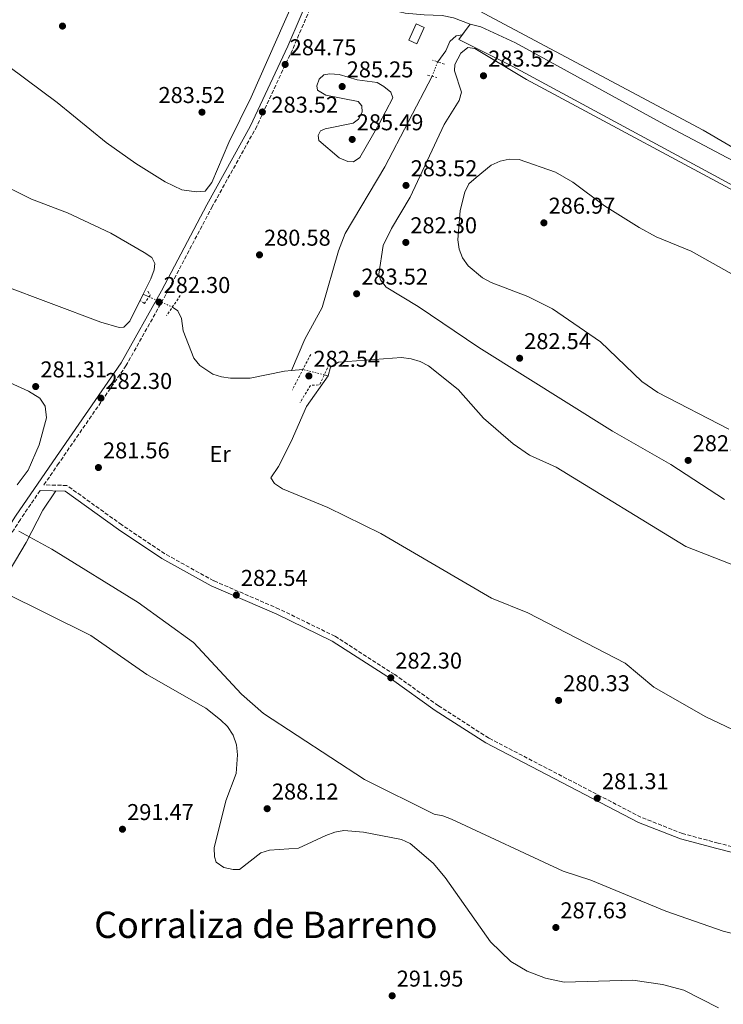
# Model space of a CAD drawing. Units: metres. Extents: x 604800 to 608271, y 4678325 to 4680687.
# Drawn here: x 606687 to 606995, y 4679897 to 4680328 of the extents above; entities that cross this region are included whole.
import ezdxf
from ezdxf.enums import TextEntityAlignment as Align

# ---------------------------------------------------------------- set-up
doc = ezdxf.new("R2010")
doc.units = ezdxf.units.M
doc.header["$MEASUREMENT"] = 0
for name, pattern in [('DGN Style 2', [1.7399219301090239, 1.043953158065414, -0.6959687720436097]), ('DGN Style 3', [2.435890702152634, 1.739921930109024, -0.6959687720436097]), ('DGN Style 5', [1.217945351076317, 0.5219765790327072, -0.6959687720436097])]:
    doc.linetypes.add(name, pattern=pattern)
for name, color, linetype, lineweight in [('Acequia sin especificar', 4, 'Continuous', 0), ('Acequia sin especificar no vista', 4, 'DGN Style 5', 0), ('Balsa-alberca', 142, 'Continuous', 0), ('Camino', 7, 'DGN Style 3', 0), ('Canal sin especificar', 4, 'Continuous', 13), ('Caseta-cabaña', 1, 'Continuous', 0), ('Cota de punto acotado terreno', 7, 'Continuous', 0), ('Curva de nivel intermedia', 30, 'Continuous', 0), ('Estanque', 4, 'Continuous', 0), ('Etiqueta de uso rústico', 92, 'Continuous', 0), ('Línea de cambio de uso (parcela vista)', 92, 'Continuous', 0), ('Margen derecho', 7, 'Continuous', 0), ('Pontón-alcantarilla (pasos de agua)', 1, 'DGN Style 2', 0), ('Punto acotado terreno (símbolo)', 7, 'Continuous', 0), ('Texto de Área (paraje) menor', 7, 'Continuous', 0)]:
    doc.layers.add(name, color=color, linetype=linetype, lineweight=lineweight)
doc.styles.add('Style-Arial', font='arial.ttf')

# ---------------------------------------------------------------- blocks, each defined once
blk = doc.blocks.new('5PATER')
at = {"layer": 'Estanque', "linetype": 'Continuous', "lineweight": 0}
h = blk.add_hatch(color=51, dxfattribs=at)
edge = h.paths.add_edge_path()
edge.add_ellipse((0, 0), major_axis=(-0.1095731443231308, -0.1110710700762829), ratio=0.9994222409660317, start_angle=0, end_angle=360)

msp = doc.modelspace()

# ---------------------------------------------------------------- linework, layer by layer
at = {"layer": 'Acequia sin especificar', "color": 4, "linetype": 'Continuous', "lineweight": 0, "elevation": 280.7400000000052, "flags": 128}
msp.add_lwpolyline([(606880.7104000002, 4680321.419700001), (606878.0599999996, 4680321.08), (606875.3399999999, 4680318.550000001), (606873.54, 4680314.49), (606870.0300000003, 4680309.630000001)], dxfattribs=at)
at = {"layer": 'Acequia sin especificar', "color": 4, "linetype": 'Continuous', "lineweight": 0, "extrusion": (0.04005716669861289, -0.0177853820264086, 0.9990390901172257), "elevation": -58654.78940370715, "flags": 128}
msp.add_lwpolyline([(4523748.50894555, 1343406.361395284), (4523748.50894555, 1343403.623421581)], dxfattribs=at)
at = {"layer": 'Acequia sin especificar', "color": 4, "linetype": 'Continuous', "lineweight": 0, "extrusion": (0.1214393967875291, 0.01030394881793877, 0.9925453649816912), "elevation": 122192.7933805942, "flags": 128}
msp.add_lwpolyline([(4612115.896911127, -992826.3878725604), (4612115.896911127, -992831.3929699622)], dxfattribs=at)
at = {"layer": 'Acequia sin especificar', "color": 4, "linetype": 'Continuous', "lineweight": 0, "extrusion": (-0.05310488210287199, 0.01387968512034542, 0.9984924766055076), "elevation": 33014.1036173561, "flags": 128}
msp.add_lwpolyline([(-4681515.300458334, -595457.3197361042), (-4681515.300458335, -595459.1416032783)], dxfattribs=at)
at = {"layer": 'Acequia sin especificar', "color": 4, "linetype": 'Continuous', "lineweight": 0}
for points in [[(607193.4100000003, 4680327.600000001, 284.2700000000041), (607168, 4680339.84, 284.0099999999948), (607137.0499999998, 4680354.01, 283.1000000000058), (607101.29, 4680375.9, 282.9700000000012), (607037.0700000003, 4680410.83, 283.0500000000029), (606988.4900000002, 4680437.08, 282.929999999993), (606924.2699999996, 4680474.65, 283.1499999999942), (606906.8099999996, 4680485.189999999, 283.3999999999942), (606901.8799999999, 4680486.84, 283.3500000000058), (606898.9100000003, 4680485.52, 283.2299999999959), (606895.6200000001, 4680481.24, 282.9900000000052), (606880.2100000001, 4680454.119999999, 282.2299999999959), (606851.2300000006, 4680400.08, 282.3800000000047), (606827.1900000004, 4680354.949999999, 283.179999999993), (606824.8799999999, 4680347.699999999, 283.429999999993), (606825.2100000001, 4680344.07, 283.5599999999977), (606827.8499999996, 4680340.779999999, 283.6900000000023), (606836.0800000001, 4680337.15, 283.75), (606845.9600000001, 4680333.199999999, 283.7400000000052), (606855.8399999999, 4680330.890000001, 283.679999999993), (606864.0700000003, 4680330.24, 283.4700000000012), (606871.9800000006, 4680329.91, 283.2400000000052), (606876.9199999999, 4680328.92, 283.1199999999953), (606884.2599999999, 4680326.100000001, 282.9799999999959)], [(606867.5499999998, 4680303.359999999, 280.7400000000052), (606846.8600000005, 4680263.680000001, 280.7400000000052), (606829.5899999999, 4680234.57, 280.7400000000052), (606826.6200000001, 4680226.91, 280.6699999999983), (606819.5, 4680202.199999999, 280.429999999993), (606811.9699999997, 4680188.27, 280.429999999993), (606806.1600000003, 4680174.630000001, 280.429999999993)], [(606806.1600000003, 4680174.630000001, 280.429999999993), (606803.0599999996, 4680174.359999999, 279.820000000007), (606788.0599999996, 4680171.279999999, 279.820000000007), (606779.4800000006, 4680171.230000001, 279.820000000007), (606775.5700000003, 4680171.77, 279.820000000007), (606771.7699999996, 4680172.99, 279.820000000007), (606766, 4680176.84, 279.820000000007), (606763.4800000006, 4680179.930000001, 279.820000000007), (606758.7100000001, 4680191.930000001, 279.820000000007), (606758.0599999996, 4680197.380000001, 279.820000000007), (606756.3499999996, 4680200.75, 279.820000000007), (606754.0300000003, 4680202.32, 279.820000000007)]]:
    msp.add_polyline3d(points, dxfattribs=at)
at = {"layer": 'Acequia sin especificar no vista', "color": 4, "linetype": 'DGN Style 5', "lineweight": 0, "elevation": 280.7400000000052, "flags": 128}
msp.add_lwpolyline([(606867.5499999998, 4680303.359999999), (606870.0300000003, 4680309.630000001)], dxfattribs=at)
at = {"layer": 'Acequia sin especificar no vista', "color": 4, "linetype": 'DGN Style 5', "lineweight": 0, "extrusion": (0.03995516662710033, -0.01765823461665995, 0.9990454301031678), "elevation": -58121.59935743008, "flags": 128}
msp.add_lwpolyline([(4526044.914491949, 1335669.70603477), (4526044.914491949, 1335658.4889273)], dxfattribs=at)
at = {"layer": 'Acequia sin especificar no vista', "color": 4, "linetype": 'DGN Style 5', "lineweight": 0, "extrusion": (-0.05131558616114682, 0.01329790996246239, 0.9985939496149415), "elevation": 31377.10518369802, "flags": 128}
msp.add_lwpolyline([(-4682747.261791253, -585782.0313383415), (-4682747.261791253, -585791.6520555703)], dxfattribs=at)
at = {"layer": 'Balsa-alberca', "color": 142, "linetype": 'Continuous', "lineweight": 0, "flags": 128}
for points, elevation in [([(606658.7800000003, 4680266.189999999), (606692.5, 4680249.560000001), (606708.1699999999, 4680243.539999999), (606727.1399999997, 4680234.65), (606741.6799999997, 4680226.27), (606744.9900000002, 4680223.970000001), (606746.3600000005, 4680221.390000001), (606746.1399999997, 4680218.680000001), (606744.6600000003, 4680214.75), (606741.2800000003, 4680207.960000001), (606735.4299999997, 4680196.17), (606732.8799999999, 4680193.51), (606730.8300000001, 4680193.369999999), (606722.7000000002, 4680195.74), (606679.29, 4680212)], 280.4299999999929), ([(606658.7800000003, 4680266.189999999), (606692.5, 4680249.560000001), (606708.1699999999, 4680243.539999999), (606727.1399999997, 4680234.65), (606741.6799999997, 4680226.27), (606744.9900000002, 4680223.970000001), (606746.3600000005, 4680221.390000001), (606746.1399999997, 4680218.680000001), (606744.6600000003, 4680214.75), (606741.2800000003, 4680207.960000001)], 280.429999999993), ([(606741.2800000003, 4680207.960000001), (606735.4299999997, 4680196.17), (606732.8799999999, 4680193.51), (606730.8300000001, 4680193.369999999), (606722.7000000002, 4680195.74), (606679.29, 4680212)], 280.429999999993), ([(606999, 4680017.529999999), (606987.2400000002, 4680023), (606964.5700000003, 4680036.07), (606951.9400000004, 4680046.600000001), (606909.5199999996, 4680068.609999999), (606893.6200000001, 4680074.980000001), (606845.1799999997, 4680103.230000001), (606821.9900000002, 4680114.710000001), (606802.2000000002, 4680122.82), (606798.6299999999, 4680125.100000001), (606797.0999999996, 4680127.680000001), (606800.4299999997, 4680132.52), (606805.9600000001, 4680143.550000001), (606812.6299999999, 4680158.850000001), (606822.1699999999, 4680172.180000001), (606822.1699999999, 4680172.180000001), (606823.2400000002, 4680176.08), (606826.5999999996, 4680178.279999999), (606854.2599999999, 4680180.230000001), (606858.4800000006, 4680179.699999999), (606862.4400000004, 4680178.49), (606866.0800000001, 4680176.619999999), (606879.0599999996, 4680166.33), (606890.0700000003, 4680153.730000001), (606903.0099999999, 4680142.449999999), (606910.1799999997, 4680137.480000001), (606921.9100000003, 4680132.359999999), (606978.5599999996, 4680097.619999999), (607030.0499999998, 4680077.49)], 280.4299999999932), ([(606822.1699999999, 4680172.180000001), (606823.2400000002, 4680176.08), (606826.5999999996, 4680178.279999999), (606854.2599999999, 4680180.230000001), (606858.4800000006, 4680179.699999999), (606862.4400000004, 4680178.49), (606866.0800000001, 4680176.619999999), (606879.0599999996, 4680166.33), (606890.0700000003, 4680153.730000001), (606903.0099999999, 4680142.449999999), (606910.1799999997, 4680137.480000001), (606921.9100000003, 4680132.359999999), (606978.5599999996, 4680097.619999999), (607030.0499999998, 4680077.49)], 280.4299999999932), ([(606999, 4680017.529999999), (606987.2400000002, 4680023), (606964.5700000003, 4680036.07), (606951.9400000004, 4680046.600000001), (606909.5199999996, 4680068.609999999), (606893.6200000001, 4680074.980000001), (606845.1799999997, 4680103.230000001), (606821.9900000002, 4680114.710000001), (606802.2000000002, 4680122.82), (606798.6299999999, 4680125.100000001), (606797.0999999996, 4680127.680000001), (606800.4299999997, 4680132.52), (606805.9600000001, 4680143.550000001), (606812.6299999999, 4680158.850000001), (606822.1699999999, 4680172.180000001)], 280.4299999999932)]:
    msp.add_lwpolyline(points, dxfattribs=dict(at, elevation=elevation))
at = {"layer": 'Camino', "color": 7, "linetype": 'DGN Style 3', "lineweight": 0}
for points in [[(607022.3099999971, 4679960.239999999, 281.9799999999959), (606992.6499999985, 4679967.789999999, 281.9799999999959), (606977.0500000013, 4679971.980000001, 281.9799999999959), (606958.9299999987, 4679979.120000003, 281.729999999996), (606892.3400000002, 4680013.77, 281.479999999996), (606870.3199999993, 4680027.930000002, 281.9799999999959), (606851.2300000008, 4680041.56, 282.4700000000011), (606825.1299999984, 4680058.31, 282.7100000000065), (606800.7399999981, 4680070.230000002, 281.9799999999959), (606772.11, 4680082.590000001, 281.729999999996), (606750.6700000024, 4680094.41, 281.729999999996), (606731.899999999, 4680107.030000002, 281.479999999996), (606707.9299999989, 4680124.300000001, 281.9799999999959), (606697.8799999995, 4680124.530000002, 282.7100000000065), (606703.8399999985, 4680133.250000001, 281.9799999999959), (606733.7199999985, 4680176.600000002, 282.4700000000011), (606751.4400000012, 4680208.270000001, 282.2200000000012), (606771.2399999981, 4680245.930000001, 282.2200000000012), (606790.3199999998, 4680280.219999999, 283.9400000000023), (606806.7799999998, 4680315.530000002, 284.429999999993), (606817.6099999992, 4680340.730000001, 282.9600000000063)], [(606696.1999999987, 4680122.07, 282.8800000000048), (606687.5899999987, 4680109.45, 284.1900000000024), (606675.5399999989, 4680090.91, 286.8899999999995), (606662.8299999974, 4680067.600000001, 290.5800000000019), (606649.8200000009, 4680042.870000001, 292.7899999999937), (606638.2199999981, 4680017.430000001, 294.0200000000041), (606628.7399999986, 4679998.020000001, 294.0200000000041)]]:
    msp.add_polyline3d(points, dxfattribs=at)
at = {"layer": 'Canal sin especificar', "color": 4, "linetype": 'Continuous', "lineweight": 13}
msp.add_polyline3d([(607343.0099999999, 4680081.630000001, 283.1999999999971), (607341.04, 4680076.130000001, 283.1999999999971), (607320.7599999999, 4680086.369999999, 282.5800000000018), (607215.6399999997, 4680139.33, 282.2799999999988), (607151.9400000004, 4680172.83, 282.8899999999995), (606902.9100000003, 4680307.550000001, 282.8899999999995), (606879.2100000001, 4680319.439999999, 282.2799999999988), (606884.2599999999, 4680326.100000001, 281.9700000000012), (606888.9100000003, 4680325.01, 282.2799999999988), (606904.0700000003, 4680317.880000001, 282.2799999999988), (606968.8600000005, 4680282.41, 282.2799999999988), (607064.5199999996, 4680231.77, 282.2799999999988), (607105.75, 4680208.350000001, 282.2799999999988), (607151.8200000003, 4680183.390000001, 282.8899999999995), (607266.6299999999, 4680122.75, 281.9700000000012), (607282.4299999997, 4680115.67, 282.2799999999988), (607296.8399999999, 4680108.01, 281.9700000000012)], close=True, dxfattribs=at)
msp.add_polyline3d([(607343.0099999999, 4680081.630000001, 283.1999999999971), (607296.8399999999, 4680108.01, 281.9700000000012), (607282.4299999997, 4680115.67, 282.2799999999988), (607266.6299999999, 4680122.75, 281.9700000000012), (607151.8200000003, 4680183.390000001, 282.8899999999995), (607105.75, 4680208.350000001, 282.2799999999988), (607064.5199999996, 4680231.77, 282.2799999999988), (606968.8600000005, 4680282.41, 282.2799999999988), (606904.0700000003, 4680317.880000001, 282.2799999999988), (606888.9100000003, 4680325.01, 282.2799999999988), (606884.2599999999, 4680326.100000001, 281.9700000000012), (606880.7104000002, 4680321.419700001, 282.1879000000045), (606879.2100000001, 4680319.439999999, 282.2799999999988), (606902.9100000003, 4680307.550000001, 282.8899999999995), (607151.9400000004, 4680172.83, 282.8899999999995), (607215.6399999997, 4680139.33, 282.2799999999988), (607320.7599999999, 4680086.369999999, 282.5800000000018), (607341.04, 4680076.130000001, 283.1999999999971), (607343.0099999999, 4680081.630000001, 283.1999999999971)], dxfattribs=at)
at = {"layer": 'Caseta-cabaña', "color": 1, "linetype": 'Continuous', "lineweight": 0, "elevation": 285.3500000000058, "flags": 128}
msp.add_lwpolyline([(606864.1699999999, 4680324.680000001), (606860.9000000004, 4680317.52), (606857.4199999999, 4680319.109999999), (606860.6900000004, 4680326.279999999), (606864.1699999999, 4680324.680000001)], close=True, dxfattribs=at)
msp.add_lwpolyline([(606860.9000000004, 4680317.52), (606857.4199999999, 4680319.109999999), (606860.6900000004, 4680326.279999999), (606864.1699999999, 4680324.680000001), (606860.9000000004, 4680317.52)], dxfattribs=at)
at = {"layer": 'Curva de nivel intermedia', "color": 30, "linetype": 'Continuous', "lineweight": 0, "flags": 128}
for points, elevation in [([(606833.2000000018, 4680265.949999999), (606830.8200000013, 4680266.039999999), (606826.9400000012, 4680267.569999999), (606818.0800000008, 4680275.259999999), (606817.7800000013, 4680277.359999999), (606818.8699999999, 4680279.449999999), (606820.8700000005, 4680280.319999999), (606833.0499999998, 4680282.78), (606835.4000000012, 4680284.600000001), (606837.0000000016, 4680287.599999999), (606836.8600000008, 4680290.33), (606835.3200000008, 4680292.289999999), (606821.1000000006, 4680295.119999998), (606817.4300000004, 4680297.250000001), (606817.1700000011, 4680299.07), (606818.2000000015, 4680302.09), (606820.24, 4680303.88), (606822.890000001, 4680304.380000001), (606826.8899999997, 4680304.109999998), (606834.8500000014, 4680301.73), (606843.5199999994, 4680300.619999999), (606846.5300000003, 4680298.869999999), (606849.6100000005, 4680296.300000001), (606850.4599999996, 4680293.819999999), (606844.2500000005, 4680282.230000001), (606836.0200000004, 4680267.8), (606833.2000000018, 4680265.949999999)], 285), ([(606997.3700000015, 4680148.929999999), (606966.2700000011, 4680165.029999998), (606959.370000001, 4680169.760000001), (606941.1800000012, 4680187.15), (606920.2900000013, 4680201.509999999), (606909.4300000004, 4680206.949999999), (606893.430000001, 4680213.149999999), (606889.6700000014, 4680215.159999999), (606883.3700000005, 4680220.449999999), (606880.8400000002, 4680223.880000001), (606879.4700000001, 4680227.640000001), (606878.7900000006, 4680231.769999999), (606879.8900000004, 4680244.640000001), (606881.8600000017, 4680252.63), (606883.6800000012, 4680256.199999999), (606886.8300000007, 4680259.029999999), (606893.4800000002, 4680264.409999999), (606897.3300000014, 4680266.230000001), (606901.3500000003, 4680267.08), (606905.7000000001, 4680266.869999997), (606921.5000000005, 4680261.369999999), (606929.1200000001, 4680256.99), (606943.0300000019, 4680246.609999998), (606958.1200000016, 4680237.150000001), (606965.5400000003, 4680233.119999998), (606980.810000001, 4680226.810000001), (607007.0400000007, 4680212.05)], 285), ([(607090.6400000011, 4679896.349999999), (607049.7199999995, 4679913.189999999), (607020.6100000006, 4679922.649999999), (606994.7899999998, 4679929.310000001), (606969.8400000007, 4679938.039999999), (606936.9600000011, 4679951.550000001), (606924.870000001, 4679955.5), (606876.0200000012, 4679978.270000001), (606872.2900000006, 4679979.73), (606868.4700000008, 4679980.470000001), (606838.030000002, 4679995.699999998), (606793.8499999993, 4680024.509999999), (606784.2699999993, 4680032.989999999), (606763.2499999997, 4680055.55), (606739.0800000007, 4680073.02), (606701.3600000018, 4680096.34), (606686.9500000017, 4680104.31)], 285), ([(606780.540000001, 4679956.26), (606776.5500000012, 4679957.159999999), (606773.1900000017, 4679959.460000001), (606772.4000000004, 4679961.779999999), (606772.32, 4679965.78), (606777.3400000002, 4679986.240000002), (606781.92, 4679998.199999999), (606782.5200000014, 4680006.480000001), (606782.0099999995, 4680010.869999998), (606780.5800000012, 4680014.999999999), (606778.0900000012, 4680018.749999999), (606775.0900000016, 4680021.8), (606768.6900000002, 4680026.880000001), (606742.8100000012, 4680041.55), (606718.3899999995, 4680058.609999999), (606680.2599999995, 4680077.559999999)], 290.0000000000001), ([(606992.7699999993, 4679895.759999998), (606977.6399999993, 4679903.449999999), (606968.2900000017, 4679905.92), (606955.2899999997, 4679907.789999999), (606925.2900000013, 4679906.909999999), (606917.2300000013, 4679908.699999998), (606909.2300000016, 4679911.82), (606902.060000001, 4679916.069999999), (606893.1300000015, 4679924.670000001), (606873.3500000001, 4679952.689999999), (606868.0400000016, 4679959.09), (606858.0300000003, 4679967.600000001), (606854.2000000014, 4679969.329999999), (606837.5600000004, 4679972.630000001), (606828.9900000007, 4679973.27), (606825.0500000002, 4679972.579999999), (606821.0700000015, 4679971.079999999), (606809.12, 4679965.659999999), (606796.5300000014, 4679964.67), (606792.7100000015, 4679963.48), (606783.3100000003, 4679956.249999999), (606780.540000001, 4679956.26)], 290.0000000000001)]:
    msp.add_lwpolyline(points, dxfattribs=dict(at, elevation=elevation))
at = {"layer": 'Línea de cambio de uso (parcela vista)', "color": 92, "linetype": 'Continuous', "lineweight": 0}
for points in [[(606904.25, 4680481.970000001, 281.9700000000012), (606900.7400000002, 4680480.300000001, 281.9700000000012), (606895.4100000003, 4680474.01, 281.9700000000012), (606879.75, 4680447.41, 282.179999999993), (606828.7699999996, 4680351.76, 281.9700000000012), (606828.9500000002, 4680349.25, 281.9700000000012), (606835.5999999996, 4680344.59, 281.8000000000029), (606853.0700000003, 4680337.289999999, 281.4199999999983), (606860.6399999997, 4680335.880000001, 281.3500000000058), (606875.4699999997, 4680335.82, 281.0399999999936), (606883.3200000003, 4680334.119999999, 280.8500000000058), (606888.2000000002, 4680331.99, 280.7400000000052), (606986.1699999999, 4680279.779999999, 281.0399999999936), (607027.5599999996, 4680255.470000001, 281.0399999999936)], [(606854.3499999996, 4680437.680000001, 281.6600000000035), (606853.3799999999, 4680426.730000001, 281.6600000000035), (606852.5599999996, 4680422.84, 281.6600000000035), (606851.0199999996, 4680419.130000001, 281.6600000000035), (606832.8300000001, 4680387.279999999, 281.6600000000035), (606810.3899999997, 4680343.83, 282.570000000007), (606788.5, 4680294.17, 282.8800000000047), (606778.6900000004, 4680274.34, 282.8800000000047), (606771.2699999996, 4680256.880000001, 282.0899999999965), (606768.3600000005, 4680253.109999999, 281.9600000000065), (606764.6100000005, 4680252.689999999, 281.9600000000065), (606758.2300000006, 4680253.66, 281.9600000000065), (606750.9000000004, 4680257.07, 281.9600000000065), (606738.0899999999, 4680265.15, 281.8899999999995), (606725.0800000001, 4680274.34, 281.6600000000035), (606703.6600000003, 4680291.9, 282.2700000000041), (606654.4000000004, 4680328.480000001, 281.9600000000065), (606649.3399999999, 4680330.960000001, 282.2700000000041), (606644.2999999998, 4680330.91, 282.2700000000041), (606636.4299999997, 4680332.710000001, 282.0599999999977), (606616.0300000003, 4680344.84, 282.3399999999965), (606579.5999999996, 4680365.539999999, 282.3000000000029), (606534.1100000005, 4680384.08, 282.0299999999988), (606527.0300000003, 4680388.539999999, 282.0299999999988)], [(606883.1600000003, 4680315.9, 282.8899999999995), (606880.1500000004, 4680313.359999999, 282.8699999999953), (606877.5599999996, 4680308.51, 283.0399999999936), (606877.4100000003, 4680305.720000001, 283.1999999999971), (606880.4400000004, 4680296.310000001, 283.5), (606879.4500000002, 4680292.689999999, 283.6499999999942), (606872.9199999999, 4680282.220000001, 284.1199999999953), (606857.9800000006, 4680250.42, 284.1199999999953), (606849.7800000003, 4680236.779999999, 283.8000000000029), (606846.2000000002, 4680229.220000001, 283.1300000000047), (606844.3499999996, 4680216.789999999, 281.8999999999942), (606845.0899999999, 4680214.189999999, 281.6600000000035), (606847.5800000001, 4680211.050000001, 281.3699999999953), (606861.5199999996, 4680202.58, 281.6600000000035), (606887.9900000002, 4680184.600000001, 281.9700000000012), (606946.4100000003, 4680148.029999999, 281.9700000000012), (606972.04, 4680133.439999999, 282.2799999999988), (606995.4600000001, 4680118.09, 282.2899999999936)], [(607450.3300000001, 4679891.460000001, 282.8899999999995), (607445.1799999997, 4679908.59, 282.8899999999995), (607430.54, 4679929.75, 285.429999999993), (607416.5099999999, 4679959.550000001, 288.4199999999983), (607403.0800000001, 4679997.859999999, 285.3500000000058), (607386.1900000004, 4680034.279999999, 282.5899999999965), (607377.3700000001, 4680054.09, 281.9199999999983), (607375.2599999999, 4680057.52, 281.75), (607371.8099999996, 4680061.08, 281.6600000000035), (607343.3600000005, 4680073.27, 282.8899999999995), (607328.3499999996, 4680078.199999999, 283.5), (607309.9500000002, 4680086.060000001, 282.9900000000052), (607229.4199999999, 4680130.539999999, 282.5800000000018), (607090.7699999996, 4680202.689999999, 282.8899999999995), (607065.9299999997, 4680217.180000001, 282.8899999999995), (607041.0800000001, 4680229.77, 282.8899999999995), (607013.7199999997, 4680245.609999999, 282.8899999999995), (606908.8200000003, 4680301.859999999, 282.8699999999953), (606886.3399999999, 4680315.49, 282.5800000000018), (606883.1600000003, 4680315.9, 282.8899999999995)], [(606686.1600000003, 4680124.5, 283.570000000007), (606691.0499999998, 4680131.039999999, 283.570000000007), (606695.8499999996, 4680142.029999999, 283.570000000007), (606699.0499999998, 4680153.82, 283.570000000007), (606698.3600000005, 4680159.01, 283.570000000007), (606696.0300000003, 4680162.52, 283.570000000007), (606691.1399999997, 4680165.57, 283.5599999999977), (606672.9800000006, 4680173.65, 283.2899999999936)], [(606628.7400000002, 4679998.02, 294.2599999999948), (606658.1600000003, 4680045.9, 293.5500000000029), (606670.9699999997, 4680065.33, 292.1100000000006), (606680.3499999996, 4680082.869999999, 289.9799999999959), (606690.1699999999, 4680099.33, 285.9600000000065), (606697.4299999997, 4680113.430000001, 283.7799999999988), (606703.0199999996, 4680121.91, 282.5800000000018)]]:
    msp.add_polyline3d(points, dxfattribs=at)
at = {"layer": 'Margen derecho', "color": 7, "linetype": 'Continuous', "lineweight": 0}
for points in [[(606963.3999999989, 4680617.489999999, 293.2799999999989), (606959.4299999992, 4680606.61, 293.2799999999989), (606921.8099999989, 4680542.720000001, 285.6600000000037), (606898.3299999983, 4680498.280000003, 283.449999999997), (606879.8500000001, 4680464.260000004, 282.7100000000065), (606859.5100000021, 4680425.770000001, 282.4700000000011), (606831.8799999986, 4680375.910000001, 282.7100000000065), (606815.329999997, 4680341.770000001, 282.9600000000063), (606804.4999999999, 4680316.560000001, 284.429999999993), (606788.0899999992, 4680281.36, 283.9400000000023), (606769.0499999999, 4680247.120000003, 282.2200000000012), (606749.2399999973, 4680209.460000002, 282.2200000000012), (606731.6000000017, 4680177.920000004, 282.4700000000011), (606701.7799999999, 4680134.670000004, 281.9799999999959), (606685.5100000022, 4680110.840000001, 284.1900000000024), (606677.2199999975, 4680098.090000002, 285.8999999999942)], [(607219.2899999992, 4679875.290000001, 282.2200000000012), (607168.7899999997, 4679897.949999999, 282.2200000000012), (607138.370000001, 4679915.330000003, 282.4700000000011), (607119.2199999979, 4679924.980000001, 281.9799999999959), (607074.7100000009, 4679945.06, 281.9799999999959), (607056.4800000008, 4679951.2, 281.9799999999959), (607021.7600000016, 4679957.800000003, 281.9799999999959), (606992.0199999983, 4679965.370000001, 281.9799999999959), (606976.2699999991, 4679969.610000002, 281.9799999999959), (606957.8999999982, 4679976.84, 281.729999999996), (606891.0799999974, 4680011.61, 281.479999999996), (606868.9200000024, 4680025.859999999, 281.9799999999959), (606849.8200000004, 4680039.489999999, 282.4700000000011), (606823.899999999, 4680056.120000001, 282.7100000000065), (606799.6899999997, 4680067.960000001, 281.9799999999959), (606770.999999999, 4680080.34, 281.729999999996), (606749.3700000015, 4680092.280000002, 281.729999999996), (606730.4799999996, 4680104.980000001, 281.479999999996), (606707.1000000018, 4680121.82, 281.9799999999959), (606696.1999999987, 4680122.07, 282.8800000000048)]]:
    msp.add_polyline3d(points, dxfattribs=at)
at = {"layer": 'Pontón-alcantarilla (pasos de agua)', "color": 1, "linetype": 'DGN Style 2', "lineweight": 0, "extrusion": (-0.152170085145082, 0.05214817524821097, 0.986977625382268), "elevation": 152001.4390762501, "flags": 128}
msp.add_lwpolyline([(-4624278.161261076, -930876.2582038923), (-4624278.161261077, -930881.9775482601)], dxfattribs=at)
at = {"layer": 'Pontón-alcantarilla (pasos de agua)', "color": 1, "linetype": 'DGN Style 2', "lineweight": 0, "extrusion": (-0.07274490312328918, 0.01777805612573923, 0.9971921177937446), "elevation": 39342.1076280159, "flags": 128}
msp.add_lwpolyline([(-4690571.887339019, -520112.8846512332), (-4690571.887339019, -520108.7450135683)], dxfattribs=at)
at = {"layer": 'Pontón-alcantarilla (pasos de agua)', "color": 1, "linetype": 'DGN Style 2', "lineweight": 0, "extrusion": (0.01644032641962103, 0.02405767765862162, 0.9995753817561187), "elevation": 122851.7531692543, "flags": 128}
msp.add_lwpolyline([(2139671.359163811, -4204665.27531146), (2139671.359163811, -4204654.636491037)], dxfattribs=at)
at = {"layer": 'Pontón-alcantarilla (pasos de agua)', "color": 1, "linetype": 'DGN Style 2', "lineweight": 0, "extrusion": (-0.007875428096549408, -0.01521278346711222, 0.9998532636599627), "elevation": -75694.97546103127, "flags": 128}
msp.add_lwpolyline([(606797.923011415, 4679571.633840685), (606789.8708982151, 4679556.082041014)], dxfattribs=at)
at = {"layer": 'Pontón-alcantarilla (pasos de agua)', "color": 1, "linetype": 'DGN Style 2', "lineweight": 0, "elevation": 282.2799999999988, "flags": 128}
msp.add_lwpolyline([(606822.5499999998, 4680177.32), (606818.4500000002, 4680168.350000001), (606814.3700000001, 4680168.07), (606809.8600000005, 4680160.49)], dxfattribs=at)
at = {"layer": 'Pontón-alcantarilla (pasos de agua)', "color": 1, "linetype": 'DGN Style 2', "lineweight": 0}
msp.add_polyline3d([(606743.3499999996, 4680209.25, 281.0500000000029), (606744.2599999999, 4680207.58, 282.2799999999988), (606741.8300000001, 4680203.939999999, 282.2799999999988), (606739.8499999996, 4680205.220000001, 280.7400000000052)], dxfattribs=at)

# ---------------------------------------------------------------- block references
at = {"layer": 'Punto acotado terreno (símbolo)', "color": 7, "linetype": 'Continuous', "lineweight": 0, "xscale": 10, "yscale": 10, "zscale": 10}
for p in [(606705.9799999997, 4680325.280000002, 283.0299999999993), (606803.350000001, 4680308.510000002, 284.7500000000005), (606890.0599999982, 4680303.54, 283.5299999999993), (606828.2699999989, 4680298.830000003, 285.2400000000052), (606766.9800000001, 4680287.61, 283.5299999999993), (606793.3799999976, 4680287.699999999, 283.5299999999993), (606832.670000002, 4680275.690000002, 285.4900000000057), (606856.1799999995, 4680255.570000002, 283.5299999999993), (606916.469999999, 4680239.190000001, 286.9700000000016), (606856.1000000013, 4680230.620000003, 282.3000000000025), (606792.1200000015, 4680225.180000001, 280.5800000000018), (606834.5899999999, 4680208.160000001, 283.5299999999993), (606748.219999998, 4680204.489999998, 282.3000000000025), (606905.8699999999, 4680179.930000001, 282.5399999999941), (606813.7199999979, 4680172.190000002, 282.5399999999941), (606694.2600000007, 4680167.570000002, 281.3099999999981), (606722.7999999997, 4680162.489999999, 282.3000000000025), (606979.5500000003, 4680135.250000001, 282.5399999999941), (606721.6999999998, 4680132.13, 281.5599999999981), (606782.0000000006, 4680076.330000003, 282.5399999999941), (606849.5299999998, 4680040.149999999, 282.3000000000025), (606922.9099999988, 4680030.239999998, 280.3300000000018), (606939.7899999986, 4679987.390000002, 281.3099999999981), (606795.480000001, 4679982.860000002, 288.110000000001), (606732.2099999996, 4679973.88, 291.4700000000012), (606921.7100000005, 4679930.88, 287.6300000000051), (606850.1299999988, 4679901.010000004, 291.9499999999971)]:
    msp.add_blockref('5PATER', p, dxfattribs=at)

# ---------------------------------------------------------------- texts
at = {"layer": 'Cota de punto acotado terreno', "color": 7, "linetype": 'Continuous', "lineweight": 0, "style": 'Style-Arial'}
for s, p in [('284.75', (606805.3299999974, 4680312.510000002, 284.75)), ('283.52', (606892.1100000006, 4680307.539999999, 283.5299999999988)), ('285.25', (606830.2600000009, 4680302.830000001, 285.2400000000052)), ('283.52', (606747.9699999981, 4680291.61, 283.5299999999988)), ('283.52', (606797.3500000022, 4680287.390000002, 283.5299999999988)), ('285.49', (606834.6499999985, 4680279.690000001, 285.4900000000052)), ('283.52', (606858.2299999996, 4680259.570000002, 283.5299999999988)), ('286.97', (606918.5199999993, 4680243.190000002, 286.9700000000012)), ('282.30', (606858.0799999976, 4680234.62, 282.3000000000029)), ('280.58', (606794.1000000023, 4680229.180000001, 280.5800000000018)), ('283.52', (606836.64, 4680212.160000001, 283.5299999999988)), ('282.30', (606750.199999999, 4680208.489999998, 282.3000000000029)), ('282.54', (606907.8599999996, 4680183.930000001, 282.5399999999936)), ('282.54', (606815.7100000022, 4680176.190000002, 282.5399999999936)), ('281.31', (606696.3400000001, 4680171.57, 281.3099999999977)), ('282.30', (606724.7899999993, 4680166.489999998, 282.3000000000029)), ('282.54', (606981.5300000012, 4680139.249999999, 282.5399999999936)), ('281.56', (606723.6900000018, 4680136.129999998, 281.5599999999977)), ('282.54', (606783.9800000014, 4680080.330000003, 282.5399999999936)), ('282.30', (606851.5199999998, 4680044.149999999, 282.3000000000029)), ('280.33', (606924.8999999984, 4680034.239999998, 280.3300000000018)), ('281.31', (606941.8700000001, 4679991.390000001, 281.3099999999977)), ('288.12', (606797.5300000011, 4679986.86, 288.1100000000006)), ('291.47', (606734.260000002, 4679977.879999998, 291.4700000000012)), ('287.63', (606923.6900000008, 4679934.879999998, 287.6300000000047)), ('291.95', (606852.1200000009, 4679905.010000002, 291.9499999999971))]:
    msp.add_text(s, height=7.000000000000002, dxfattribs=at).set_placement(p)
at = {"layer": 'Etiqueta de uso rústico', "color": 92, "linetype": 'Continuous', "lineweight": 0, "style": 'Style-Arial'}
msp.add_text('Er', height=7.000000000000002, dxfattribs=at).set_placement((606774.8954566086, 4680138.050010001, 281.5099999999948), align=Align.MIDDLE_CENTER)
at = {"layer": 'Texto de Área (paraje) menor', "color": 7, "linetype": 'Continuous', "lineweight": 0, "style": 'Style-Arial'}
msp.add_text('Corraliza de Barreno', height=11.5, dxfattribs=at).set_placement((606794.9114589867, 4679932.040009998, 290.5), align=Align.MIDDLE_CENTER)

doc.saveas('drawing.dxf')
